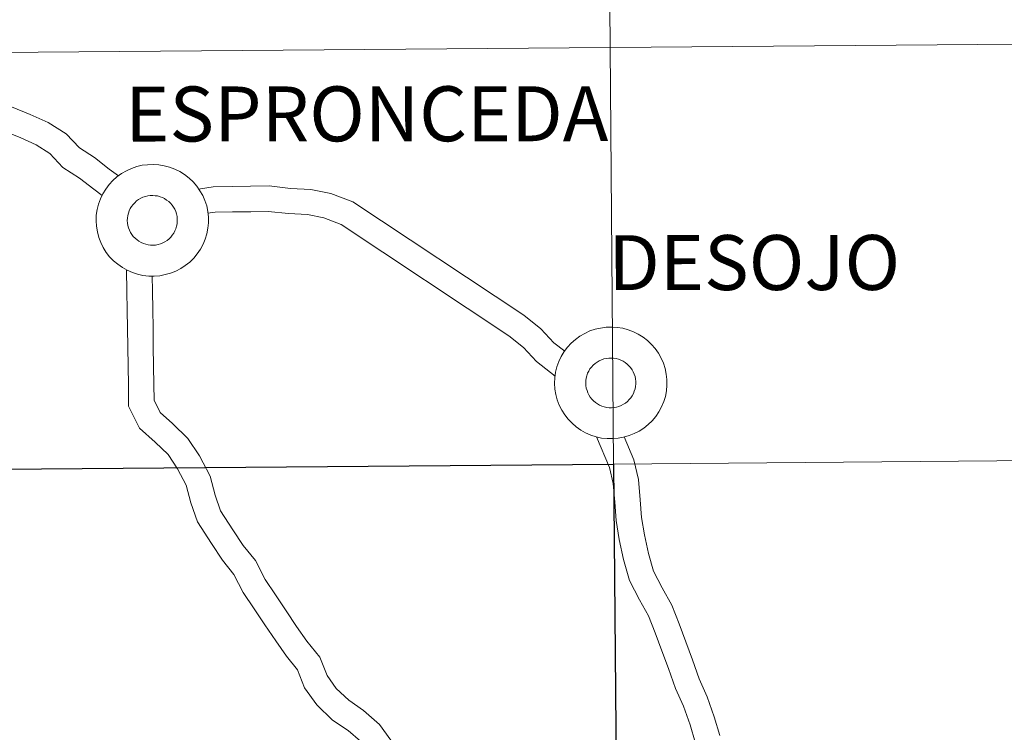
# Model space of a CAD drawing. Units: metres. Extents: x 555536 to 560015, y 4712067 to 4715074.
# Drawn here: x 556585 to 556651, y 4712215 to 4712262 of the extents above; entities that cross this region are included whole.
import ezdxf
from ezdxf.enums import TextEntityAlignment as Align

# ---------------------------------------------------------------- set-up
doc = ezdxf.new("R2010")
doc.units = ezdxf.units.M
doc.header["$MEASUREMENT"] = 0
doc.layers.add('Level 63', color=7, linetype='Continuous', lineweight=0)
doc.styles.add('Arial', font='ARIAL.TTF', dxfattribs={"height": 0.2})

msp = doc.modelspace()

# ---------------------------------------------------------------- linework, layer by layer
at = {"layer": 'Level 63', "linetype": 'Continuous', "lineweight": 0}
for points in [[(556665.5, 4712288.65, -0.24), (556665.73, 4712260.78, -0.24), (556624.75, 4712260.44, -0.24), (556624.52, 4712288.31, -0.24), (556665.5, 4712288.65, -0.24)], [(556624.52, 4712288.31, -0.24), (556624.75, 4712260.44, -0.24), (556583.76, 4712260.1, -0.24), (556583.53, 4712287.97, -0.24), (556624.52, 4712288.31, -0.24)], [(556624.75, 4712260.44, -0.24), (556624.98, 4712232.58, -0.24), (556584, 4712232.24, -0.24), (556583.76, 4712260.1, -0.24), (556624.75, 4712260.44, -0.24)], [(556665.73, 4712260.78, -0.24), (556665.96, 4712232.92, -0.24), (556624.98, 4712232.58, -0.24), (556624.75, 4712260.44, -0.24), (556665.73, 4712260.78, -0.24)], [(556665.96, 4712232.92, -0.24), (556666.2, 4712205.06, -0.24), (556625.21, 4712204.72, -0.24), (556624.98, 4712232.58, -0.24), (556665.96, 4712232.92, -0.24)]]:
    msp.add_polyline3d(points, close=True, dxfattribs=at)
at = {"layer": 'Level 63', "color": 38, "linetype": 'Continuous', "lineweight": 0}
for points in [[(556591.88, 4712251.85, 0.01), (556591.26, 4712252.3, 0.01), (556590.27, 4712253.08, 0.01), (556589.27, 4712253.72, 0.01), (556588.39, 4712254.66, 0.01), (556587.19, 4712255.43, 0.01), (556585.98, 4712255.96, 0.01), (556584.72, 4712256.48, 0.01), (556583.34, 4712256.92, 0.01), (556581.84, 4712257.25, 0.01), (556580.64, 4712257.57, 0.01), (556579.15, 4712257.98, 0.01), (556575.42, 4712258.96, 0.01), (556574.14, 4712259.36, 0.01), (556572.78, 4712259.84, 0.01), (556571.41, 4712260.41, 0.01), (556570.22, 4712260.94, 0.01), (556568.72, 4712261.35, 0.01), (556567.4, 4712261.86, 0.01), (556566.02, 4712262.2, 0.01), (556564.69, 4712262.46, 0.01)], [(556591.88, 4712251.85, 0.01), (556591.26, 4712252.3, 0.01), (556590.27, 4712253.08, 0.01), (556589.27, 4712253.72, 0.01), (556588.39, 4712254.66, 0.01), (556587.19, 4712255.43, 0.01), (556585.98, 4712255.96, 0.01), (556584.72, 4712256.48, 0.01), (556583.34, 4712256.92, 0.01), (556581.84, 4712257.25, 0.01), (556580.64, 4712257.57, 0.01), (556579.15, 4712257.98, 0.01), (556575.42, 4712258.96, 0.01), (556574.14, 4712259.36, 0.01), (556572.78, 4712259.84, 0.01), (556571.41, 4712260.41, 0.01), (556570.22, 4712260.94, 0.01), (556568.72, 4712261.35, 0.01), (556567.4, 4712261.86, 0.01), (556566.02, 4712262.2, 0.01), (556564.69, 4712262.46, 0.01)], [(556590.8, 4712250.55, 0.01), (556590.23, 4712250.96, 0.01), (556589.28, 4712251.71, 0.01), (556588.17, 4712252.42, 0.01), (556587.29, 4712253.35, 0.01), (556586.38, 4712253.94, 0.01), (556585.31, 4712254.41, 0.01), (556584.13, 4712254.89, 0.01)], [(556590.8, 4712250.55, 0.01), (556590.23, 4712250.96, 0.01), (556589.28, 4712251.71, 0.01), (556588.17, 4712252.42, 0.01), (556587.29, 4712253.35, 0.01), (556586.38, 4712253.94, 0.01), (556585.31, 4712254.41, 0.01), (556584.13, 4712254.89, 0.01)], [(556621.71, 4712240.12, 0.01), (556620.99, 4712240.68, 0.01), (556620.11, 4712241.62, 0.01), (556618.98, 4712242.53, 0.01), (556607.55, 4712250.12, 0.01), (556606.08, 4712250.68, 0.01), (556604.73, 4712250.95, 0.01), (556603.39, 4712251.02, 0.01), (556601.96, 4712251.18, 0.01), (556600.7, 4712251.16, 0.01), (556599.48, 4712251.14, 0.01), (556598.2, 4712251.12, 0.01), (556597.24, 4712250.97, 0.01)], [(556621.71, 4712240.12, 0.01), (556620.99, 4712240.68, 0.01), (556620.11, 4712241.62, 0.01), (556618.98, 4712242.53, 0.01), (556607.55, 4712250.12, 0.01), (556606.08, 4712250.68, 0.01), (556604.73, 4712250.95, 0.01), (556603.39, 4712251.02, 0.01), (556601.96, 4712251.18, 0.01), (556600.7, 4712251.16, 0.01), (556599.48, 4712251.14, 0.01), (556598.2, 4712251.12, 0.01), (556597.24, 4712250.97, 0.01)], [(556621.07, 4712238.46, 0.01), (556619.83, 4712239.43, 0.01), (556618.95, 4712240.37, 0.01), (556617.97, 4712241.16, 0.01), (556606.76, 4712248.61, 0.01), (556605.6, 4712249.05, 0.01), (556604.52, 4712249.27, 0.01), (556603.25, 4712249.33, 0.01), (556601.88, 4712249.48, 0.01), (556600.72, 4712249.46, 0.01), (556599.5, 4712249.45, 0.01), (556598.35, 4712249.43, 0.01), (556597.86, 4712249.35, 0.01)], [(556621.07, 4712238.46, 0.01), (556619.83, 4712239.43, 0.01), (556618.95, 4712240.37, 0.01), (556617.97, 4712241.16, 0.01), (556606.76, 4712248.61, 0.01), (556605.6, 4712249.05, 0.01), (556604.52, 4712249.27, 0.01), (556603.25, 4712249.33, 0.01), (556601.88, 4712249.48, 0.01), (556600.72, 4712249.46, 0.01), (556599.5, 4712249.45, 0.01), (556598.35, 4712249.43, 0.01), (556597.86, 4712249.35, 0.01)], [(556608.06, 4712214.04, 0.01), (556607.23, 4712214.77, 0.01), (556606.19, 4712215.46, 0.01), (556605.14, 4712216.48, 0.01), (556604.32, 4712217.61, 0.01), (556603.85, 4712218.82, 0.01), (556603.12, 4712219.73, 0.01), (556602.39, 4712220.75, 0.01), (556601.67, 4712221.83, 0.01), (556600.96, 4712222.9, 0.01), (556600.22, 4712224, 0.01), (556599.6, 4712225.2, 0.01), (556598.84, 4712226.15, 0.01), (556598.1, 4712227.26, 0.01), (556597.17, 4712228.72, 0.01), (556596.72, 4712229.99, 0.01), (556596.41, 4712231.16, 0.01), (556595.83, 4712232.26, 0.01), (556595.2, 4712233.22, 0.01), (556594.33, 4712234.05, 0.01), (556593.28, 4712234.99, 0.01), (556592.56, 4712236.45, 0.01), (556592.54, 4712237.87, 0.01), (556592.52, 4712239.11, 0.01), (556592.5, 4712240.42, 0.01), (556592.48, 4712241.65, 0.01), (556592.47, 4712242.88, 0.01), (556592.45, 4712244.12, 0.01), (556592.42, 4712245.57, 0.01)], [(556608.06, 4712214.04, 0.01), (556607.23, 4712214.77, 0.01), (556606.19, 4712215.46, 0.01), (556605.14, 4712216.48, 0.01), (556604.32, 4712217.61, 0.01), (556603.85, 4712218.82, 0.01), (556603.12, 4712219.73, 0.01), (556602.39, 4712220.75, 0.01), (556601.67, 4712221.83, 0.01), (556600.96, 4712222.9, 0.01), (556600.22, 4712224, 0.01), (556599.6, 4712225.2, 0.01), (556598.84, 4712226.15, 0.01), (556598.1, 4712227.26, 0.01), (556597.17, 4712228.72, 0.01), (556596.72, 4712229.99, 0.01), (556596.41, 4712231.16, 0.01), (556595.83, 4712232.26, 0.01), (556595.2, 4712233.22, 0.01), (556594.33, 4712234.05, 0.01), (556593.28, 4712234.99, 0.01), (556592.56, 4712236.45, 0.01), (556592.54, 4712237.87, 0.01), (556592.52, 4712239.11, 0.01), (556592.5, 4712240.42, 0.01), (556592.48, 4712241.65, 0.01), (556592.47, 4712242.88, 0.01), (556592.45, 4712244.12, 0.01), (556592.42, 4712245.57, 0.01)], [(556610.09, 4712214.12, 0.01), (556609.33, 4712215.17, 0.01), (556608.27, 4712216.11, 0.01), (556607.27, 4712216.78, 0.01), (556606.44, 4712217.58, 0.01), (556605.83, 4712218.43, 0.01), (556605.34, 4712219.67, 0.01), (556604.48, 4712220.74, 0.01), (556603.79, 4712221.71, 0.01), (556603.09, 4712222.76, 0.01), (556602.37, 4712223.83, 0.01), (556601.69, 4712224.86, 0.01), (556601.03, 4712226.12, 0.01), (556600.22, 4712227.14, 0.01), (556599.53, 4712228.18, 0.01), (556598.71, 4712229.46, 0.01), (556598.35, 4712230.49, 0.01), (556598, 4712231.78, 0.01), (556597.3, 4712233.12, 0.01), (556596.51, 4712234.3, 0.01), (556595.49, 4712235.29, 0.01), (556594.66, 4712236.02, 0.01), (556594.26, 4712236.85, 0.01), (556594.24, 4712237.9, 0.01), (556594.22, 4712239.13, 0.01), (556594.2, 4712240.44, 0.01), (556594.19, 4712241.68, 0.01), (556594.17, 4712242.91, 0.01), (556594.15, 4712244.14, 0.01), (556594.14, 4712245.16, 0.01)], [(556610.09, 4712214.12, 0.01), (556609.33, 4712215.17, 0.01), (556608.27, 4712216.11, 0.01), (556607.27, 4712216.78, 0.01), (556606.44, 4712217.58, 0.01), (556605.83, 4712218.43, 0.01), (556605.34, 4712219.67, 0.01), (556604.48, 4712220.74, 0.01), (556603.79, 4712221.71, 0.01), (556603.09, 4712222.76, 0.01), (556602.37, 4712223.83, 0.01), (556601.69, 4712224.86, 0.01), (556601.03, 4712226.12, 0.01), (556600.22, 4712227.14, 0.01), (556599.53, 4712228.18, 0.01), (556598.71, 4712229.46, 0.01), (556598.35, 4712230.49, 0.01), (556598, 4712231.78, 0.01), (556597.3, 4712233.12, 0.01), (556596.51, 4712234.3, 0.01), (556595.49, 4712235.29, 0.01), (556594.66, 4712236.02, 0.01), (556594.26, 4712236.85, 0.01), (556594.24, 4712237.9, 0.01), (556594.22, 4712239.13, 0.01), (556594.2, 4712240.44, 0.01), (556594.19, 4712241.68, 0.01), (556594.17, 4712242.91, 0.01), (556594.15, 4712244.14, 0.01), (556594.14, 4712245.16, 0.01)], [(556630.44, 4712213.98, 0.01), (556630.09, 4712215.14, 0.01), (556629.66, 4712216.38, 0.01), (556629.12, 4712217.58, 0.01), (556628.65, 4712218.9, 0.01), (556628.21, 4712220.09, 0.01), (556627.75, 4712221.3, 0.01), (556627.32, 4712222.44, 0.01), (556626.72, 4712223.51, 0.01), (556626.05, 4712224.8, 0.01), (556625.65, 4712226.2, 0.01), (556625.36, 4712227.54, 0.01), (556625.16, 4712228.8, 0.01), (556625.06, 4712230.04, 0.01), (556624.96, 4712231.28, 0.01), (556624.71, 4712232.35, 0.01), (556623.84, 4712234.41, 0.01)], [(556630.44, 4712213.98, 0.01), (556630.09, 4712215.14, 0.01), (556629.66, 4712216.38, 0.01), (556629.12, 4712217.58, 0.01), (556628.65, 4712218.9, 0.01), (556628.21, 4712220.09, 0.01), (556627.75, 4712221.3, 0.01), (556627.32, 4712222.44, 0.01), (556626.72, 4712223.51, 0.01), (556626.05, 4712224.8, 0.01), (556625.65, 4712226.2, 0.01), (556625.36, 4712227.54, 0.01), (556625.16, 4712228.8, 0.01), (556625.06, 4712230.04, 0.01), (556624.96, 4712231.28, 0.01), (556624.71, 4712232.35, 0.01), (556623.84, 4712234.41, 0.01)], [(556632.09, 4712214.42, 0.01), (556631.71, 4712215.67, 0.01), (556631.24, 4712217.01, 0.01), (556630.7, 4712218.21, 0.01), (556630.26, 4712219.48, 0.01), (556629.8, 4712220.69, 0.01), (556629.35, 4712221.89, 0.01), (556628.87, 4712223.15, 0.01), (556628.22, 4712224.31, 0.01), (556627.64, 4712225.42, 0.01), (556627.31, 4712226.61, 0.01), (556627.04, 4712227.85, 0.01), (556626.85, 4712229.01, 0.01), (556626.75, 4712230.18, 0.01), (556626.64, 4712231.54, 0.01), (556626.33, 4712232.87, 0.01), (556625.69, 4712234.4, 0.01)], [(556632.09, 4712214.42, 0.01), (556631.71, 4712215.67, 0.01), (556631.24, 4712217.01, 0.01), (556630.7, 4712218.21, 0.01), (556630.26, 4712219.48, 0.01), (556629.8, 4712220.69, 0.01), (556629.35, 4712221.89, 0.01), (556628.87, 4712223.15, 0.01), (556628.22, 4712224.31, 0.01), (556627.64, 4712225.42, 0.01), (556627.31, 4712226.61, 0.01), (556627.04, 4712227.85, 0.01), (556626.85, 4712229.01, 0.01), (556626.75, 4712230.18, 0.01), (556626.64, 4712231.54, 0.01), (556626.33, 4712232.87, 0.01), (556625.69, 4712234.4, 0.01)]]:
    msp.add_polyline3d(points, dxfattribs=at)
for points in [[(556590.39, 4712248.85, 0.01), (556590.4, 4712249.22, 0.01), (556590.46, 4712249.6, 0.01), (556590.55, 4712249.96, 0.01), (556590.67, 4712250.31, 0.01), (556590.83, 4712250.65, 0.01), (556591.03, 4712250.97, 0.01), (556591.25, 4712251.27, 0.01), (556591.51, 4712251.54, 0.01), (556591.78, 4712251.79, 0.01), (556592.09, 4712252.01, 0.01), (556592.41, 4712252.2, 0.01), (556592.75, 4712252.35, 0.01), (556593.1, 4712252.47, 0.01), (556593.46, 4712252.56, 0.01), (556593.83, 4712252.6, 0.01), (556594.2, 4712252.62, 0.01), (556594.58, 4712252.59, 0.01), (556594.94, 4712252.53, 0.01), (556595.3, 4712252.43, 0.01), (556595.65, 4712252.3, 0.01), (556595.99, 4712252.14, 0.01), (556596.3, 4712251.94, 0.01), (556596.6, 4712251.71, 0.01), (556596.87, 4712251.45, 0.01), (556597.11, 4712251.17, 0.01), (556597.33, 4712250.86, 0.01), (556597.51, 4712250.54, 0.01), (556597.66, 4712250.2, 0.01), (556597.78, 4712249.84, 0.01), (556597.85, 4712249.47, 0.01), (556597.89, 4712249.1, 0.01), (556597.9, 4712248.72, 0.01), (556597.86, 4712248.35, 0.01), (556597.79, 4712247.98, 0.01), (556597.68, 4712247.63, 0.01), (556597.54, 4712247.28, 0.01), (556597.36, 4712246.95, 0.01), (556597.15, 4712246.64, 0.01), (556596.91, 4712246.36, 0.01), (556596.64, 4712246.09, 0.01), (556596.35, 4712245.86, 0.01), (556596.04, 4712245.66, 0.01), (556595.71, 4712245.49, 0.01), (556595.36, 4712245.35, 0.01), (556595, 4712245.25, 0.01), (556594.64, 4712245.18, 0.01), (556594.27, 4712245.15, 0.01), (556593.9, 4712245.15, 0.01), (556593.52, 4712245.2, 0.01), (556593.16, 4712245.28, 0.01), (556592.81, 4712245.39, 0.01), (556592.46, 4712245.54, 0.01), (556592.14, 4712245.72, 0.01), (556591.83, 4712245.94, 0.01), (556591.55, 4712246.18, 0.01), (556591.29, 4712246.45, 0.01), (556591.06, 4712246.74, 0.01), (556590.86, 4712247.06, 0.01), (556590.7, 4712247.4, 0.01), (556590.56, 4712247.74, 0.01), (556590.47, 4712248.11, 0.01), (556590.41, 4712248.48, 0.01), (556590.39, 4712248.85, 0.01)], [(556590.39, 4712248.85, 0.01), (556590.4, 4712249.22, 0.01), (556590.46, 4712249.6, 0.01), (556590.55, 4712249.96, 0.01), (556590.67, 4712250.31, 0.01), (556590.83, 4712250.65, 0.01), (556591.03, 4712250.97, 0.01), (556591.25, 4712251.27, 0.01), (556591.51, 4712251.54, 0.01), (556591.78, 4712251.79, 0.01), (556592.09, 4712252.01, 0.01), (556592.41, 4712252.2, 0.01), (556592.75, 4712252.35, 0.01), (556593.1, 4712252.47, 0.01), (556593.46, 4712252.56, 0.01), (556593.83, 4712252.6, 0.01), (556594.2, 4712252.62, 0.01), (556594.58, 4712252.59, 0.01), (556594.94, 4712252.53, 0.01), (556595.3, 4712252.43, 0.01), (556595.65, 4712252.3, 0.01), (556595.99, 4712252.14, 0.01), (556596.3, 4712251.94, 0.01), (556596.6, 4712251.71, 0.01), (556596.87, 4712251.45, 0.01), (556597.11, 4712251.17, 0.01), (556597.33, 4712250.86, 0.01), (556597.51, 4712250.54, 0.01), (556597.66, 4712250.2, 0.01), (556597.78, 4712249.84, 0.01), (556597.85, 4712249.47, 0.01), (556597.89, 4712249.1, 0.01), (556597.9, 4712248.72, 0.01), (556597.86, 4712248.35, 0.01), (556597.79, 4712247.98, 0.01), (556597.68, 4712247.63, 0.01), (556597.54, 4712247.28, 0.01), (556597.36, 4712246.95, 0.01), (556597.15, 4712246.64, 0.01), (556596.91, 4712246.36, 0.01), (556596.64, 4712246.09, 0.01), (556596.35, 4712245.86, 0.01), (556596.04, 4712245.66, 0.01), (556595.71, 4712245.49, 0.01), (556595.36, 4712245.35, 0.01), (556595, 4712245.25, 0.01), (556594.64, 4712245.18, 0.01), (556594.27, 4712245.15, 0.01), (556593.9, 4712245.15, 0.01), (556593.52, 4712245.2, 0.01), (556593.16, 4712245.28, 0.01), (556592.81, 4712245.39, 0.01), (556592.46, 4712245.54, 0.01), (556592.14, 4712245.72, 0.01), (556591.83, 4712245.94, 0.01), (556591.55, 4712246.18, 0.01), (556591.29, 4712246.45, 0.01), (556591.06, 4712246.74, 0.01), (556590.86, 4712247.06, 0.01), (556590.7, 4712247.4, 0.01), (556590.56, 4712247.74, 0.01), (556590.47, 4712248.11, 0.01), (556590.41, 4712248.48, 0.01), (556590.39, 4712248.85, 0.01)], [(556592.47, 4712248.87, 0.01), (556592.48, 4712249.03, 0.01), (556592.5, 4712249.2, 0.01), (556592.54, 4712249.36, 0.01), (556592.6, 4712249.52, 0.01), (556592.67, 4712249.67, 0.01), (556592.76, 4712249.81, 0.01), (556592.86, 4712249.94, 0.01), (556592.97, 4712250.06, 0.01), (556593.09, 4712250.18, 0.01), (556593.23, 4712250.27, 0.01), (556593.37, 4712250.36, 0.01), (556593.52, 4712250.42, 0.01), (556593.68, 4712250.48, 0.01), (556593.84, 4712250.52, 0.01), (556594, 4712250.54, 0.01), (556594.17, 4712250.54, 0.01), (556594.34, 4712250.53, 0.01), (556594.5, 4712250.51, 0.01), (556594.66, 4712250.46, 0.01), (556594.82, 4712250.4, 0.01), (556594.96, 4712250.33, 0.01), (556595.1, 4712250.24, 0.01), (556595.24, 4712250.14, 0.01), (556595.36, 4712250.03, 0.01), (556595.46, 4712249.9, 0.01), (556595.56, 4712249.76, 0.01), (556595.64, 4712249.62, 0.01), (556595.71, 4712249.47, 0.01), (556595.76, 4712249.31, 0.01), (556595.8, 4712249.14, 0.01), (556595.81, 4712248.98, 0.01), (556595.81, 4712248.81, 0.01), (556595.8, 4712248.65, 0.01), (556595.77, 4712248.48, 0.01), (556595.72, 4712248.32, 0.01), (556595.65, 4712248.17, 0.01), (556595.58, 4712248.02, 0.01), (556595.48, 4712247.88, 0.01), (556595.38, 4712247.76, 0.01), (556595.26, 4712247.64, 0.01), (556595.13, 4712247.54, 0.01), (556594.99, 4712247.45, 0.01), (556594.84, 4712247.37, 0.01), (556594.69, 4712247.31, 0.01), (556594.53, 4712247.26, 0.01), (556594.36, 4712247.23, 0.01), (556594.2, 4712247.22, 0.01), (556594.03, 4712247.22, 0.01), (556593.87, 4712247.24, 0.01), (556593.71, 4712247.28, 0.01), (556593.55, 4712247.33, 0.01), (556593.4, 4712247.39, 0.01), (556593.25, 4712247.48, 0.01), (556593.12, 4712247.57, 0.01), (556592.99, 4712247.68, 0.01), (556592.87, 4712247.8, 0.01), (556592.77, 4712247.93, 0.01), (556592.68, 4712248.07, 0.01), (556592.61, 4712248.22, 0.01), (556592.55, 4712248.38, 0.01), (556592.51, 4712248.54, 0.01), (556592.48, 4712248.7, 0.01), (556592.47, 4712248.87, 0.01)], [(556592.47, 4712248.87, 0.01), (556592.48, 4712249.03, 0.01), (556592.5, 4712249.2, 0.01), (556592.54, 4712249.36, 0.01), (556592.6, 4712249.52, 0.01), (556592.67, 4712249.67, 0.01), (556592.76, 4712249.81, 0.01), (556592.86, 4712249.94, 0.01), (556592.97, 4712250.06, 0.01), (556593.09, 4712250.18, 0.01), (556593.23, 4712250.27, 0.01), (556593.37, 4712250.36, 0.01), (556593.52, 4712250.42, 0.01), (556593.68, 4712250.48, 0.01), (556593.84, 4712250.52, 0.01), (556594, 4712250.54, 0.01), (556594.17, 4712250.54, 0.01), (556594.34, 4712250.53, 0.01), (556594.5, 4712250.51, 0.01), (556594.66, 4712250.46, 0.01), (556594.82, 4712250.4, 0.01), (556594.96, 4712250.33, 0.01), (556595.1, 4712250.24, 0.01), (556595.24, 4712250.14, 0.01), (556595.36, 4712250.03, 0.01), (556595.46, 4712249.9, 0.01), (556595.56, 4712249.76, 0.01), (556595.64, 4712249.62, 0.01), (556595.71, 4712249.47, 0.01), (556595.76, 4712249.31, 0.01), (556595.8, 4712249.14, 0.01), (556595.81, 4712248.98, 0.01), (556595.81, 4712248.81, 0.01), (556595.8, 4712248.65, 0.01), (556595.77, 4712248.48, 0.01), (556595.72, 4712248.32, 0.01), (556595.65, 4712248.17, 0.01), (556595.58, 4712248.02, 0.01), (556595.48, 4712247.88, 0.01), (556595.38, 4712247.76, 0.01), (556595.26, 4712247.64, 0.01), (556595.13, 4712247.54, 0.01), (556594.99, 4712247.45, 0.01), (556594.84, 4712247.37, 0.01), (556594.69, 4712247.31, 0.01), (556594.53, 4712247.26, 0.01), (556594.36, 4712247.23, 0.01), (556594.2, 4712247.22, 0.01), (556594.03, 4712247.22, 0.01), (556593.87, 4712247.24, 0.01), (556593.71, 4712247.28, 0.01), (556593.55, 4712247.33, 0.01), (556593.4, 4712247.39, 0.01), (556593.25, 4712247.48, 0.01), (556593.12, 4712247.57, 0.01), (556592.99, 4712247.68, 0.01), (556592.87, 4712247.8, 0.01), (556592.77, 4712247.93, 0.01), (556592.68, 4712248.07, 0.01), (556592.61, 4712248.22, 0.01), (556592.55, 4712248.38, 0.01), (556592.51, 4712248.54, 0.01), (556592.48, 4712248.7, 0.01), (556592.47, 4712248.87, 0.01)], [(556621.03, 4712237.98, 0.01), (556621.05, 4712238.35, 0.01), (556621.1, 4712238.72, 0.01), (556621.19, 4712239.09, 0.01), (556621.32, 4712239.44, 0.01), (556621.48, 4712239.78, 0.01), (556621.67, 4712240.1, 0.01), (556621.9, 4712240.4, 0.01), (556622.15, 4712240.67, 0.01), (556622.43, 4712240.92, 0.01), (556622.73, 4712241.14, 0.01), (556623.06, 4712241.32, 0.01), (556623.4, 4712241.48, 0.01), (556623.75, 4712241.6, 0.01), (556624.11, 4712241.68, 0.01), (556624.48, 4712241.73, 0.01), (556624.85, 4712241.74, 0.01), (556625.22, 4712241.72, 0.01), (556625.59, 4712241.66, 0.01), (556625.95, 4712241.56, 0.01), (556626.3, 4712241.43, 0.01), (556626.63, 4712241.26, 0.01), (556626.95, 4712241.07, 0.01), (556627.24, 4712240.84, 0.01), (556627.52, 4712240.58, 0.01), (556627.76, 4712240.3, 0.01), (556627.97, 4712239.99, 0.01), (556628.16, 4712239.67, 0.01), (556628.31, 4712239.32, 0.01), (556628.42, 4712238.97, 0.01), (556628.5, 4712238.6, 0.01), (556628.54, 4712238.23, 0.01), (556628.54, 4712237.85, 0.01), (556628.51, 4712237.48, 0.01), (556628.44, 4712237.11, 0.01), (556628.33, 4712236.76, 0.01), (556628.18, 4712236.41, 0.01), (556628.01, 4712236.08, 0.01), (556627.8, 4712235.77, 0.01), (556627.56, 4712235.48, 0.01), (556627.29, 4712235.22, 0.01), (556627, 4712234.99, 0.01), (556626.69, 4712234.79, 0.01), (556626.36, 4712234.62, 0.01), (556626.01, 4712234.48, 0.01), (556625.65, 4712234.37, 0.01), (556625.28, 4712234.31, 0.01), (556624.91, 4712234.28, 0.01), (556624.54, 4712234.28, 0.01), (556624.17, 4712234.32, 0.01), (556623.81, 4712234.4, 0.01), (556623.45, 4712234.52, 0.01), (556623.11, 4712234.67, 0.01), (556622.79, 4712234.85, 0.01), (556622.48, 4712235.06, 0.01), (556622.2, 4712235.31, 0.01), (556621.94, 4712235.58, 0.01), (556621.71, 4712235.87, 0.01), (556621.51, 4712236.19, 0.01), (556621.34, 4712236.52, 0.01), (556621.21, 4712236.87, 0.01), (556621.12, 4712237.24, 0.01), (556621.06, 4712237.6, 0.01), (556621.03, 4712237.98, 0.01)], [(556621.03, 4712237.98, 0.01), (556621.05, 4712238.35, 0.01), (556621.1, 4712238.72, 0.01), (556621.19, 4712239.09, 0.01), (556621.32, 4712239.44, 0.01), (556621.48, 4712239.78, 0.01), (556621.67, 4712240.1, 0.01), (556621.9, 4712240.4, 0.01), (556622.15, 4712240.67, 0.01), (556622.43, 4712240.92, 0.01), (556622.73, 4712241.14, 0.01), (556623.06, 4712241.32, 0.01), (556623.4, 4712241.48, 0.01), (556623.75, 4712241.6, 0.01), (556624.11, 4712241.68, 0.01), (556624.48, 4712241.73, 0.01), (556624.85, 4712241.74, 0.01), (556625.22, 4712241.72, 0.01), (556625.59, 4712241.66, 0.01), (556625.95, 4712241.56, 0.01), (556626.3, 4712241.43, 0.01), (556626.63, 4712241.26, 0.01), (556626.95, 4712241.07, 0.01), (556627.24, 4712240.84, 0.01), (556627.52, 4712240.58, 0.01), (556627.76, 4712240.3, 0.01), (556627.97, 4712239.99, 0.01), (556628.16, 4712239.67, 0.01), (556628.31, 4712239.32, 0.01), (556628.42, 4712238.97, 0.01), (556628.5, 4712238.6, 0.01), (556628.54, 4712238.23, 0.01), (556628.54, 4712237.85, 0.01), (556628.51, 4712237.48, 0.01), (556628.44, 4712237.11, 0.01), (556628.33, 4712236.76, 0.01), (556628.18, 4712236.41, 0.01), (556628.01, 4712236.08, 0.01), (556627.8, 4712235.77, 0.01), (556627.56, 4712235.48, 0.01), (556627.29, 4712235.22, 0.01), (556627, 4712234.99, 0.01), (556626.69, 4712234.79, 0.01), (556626.36, 4712234.62, 0.01), (556626.01, 4712234.48, 0.01), (556625.65, 4712234.37, 0.01), (556625.28, 4712234.31, 0.01), (556624.91, 4712234.28, 0.01), (556624.54, 4712234.28, 0.01), (556624.17, 4712234.32, 0.01), (556623.81, 4712234.4, 0.01), (556623.45, 4712234.52, 0.01), (556623.11, 4712234.67, 0.01), (556622.79, 4712234.85, 0.01), (556622.48, 4712235.06, 0.01), (556622.2, 4712235.31, 0.01), (556621.94, 4712235.58, 0.01), (556621.71, 4712235.87, 0.01), (556621.51, 4712236.19, 0.01), (556621.34, 4712236.52, 0.01), (556621.21, 4712236.87, 0.01), (556621.12, 4712237.24, 0.01), (556621.06, 4712237.6, 0.01), (556621.03, 4712237.98, 0.01)], [(556623.12, 4712238, 0.01), (556623.12, 4712238.16, 0.01), (556623.15, 4712238.33, 0.01), (556623.19, 4712238.49, 0.01), (556623.24, 4712238.65, 0.01), (556623.32, 4712238.8, 0.01), (556623.4, 4712238.94, 0.01), (556623.5, 4712239.07, 0.01), (556623.62, 4712239.19, 0.01), (556623.74, 4712239.3, 0.01), (556623.88, 4712239.4, 0.01), (556624.02, 4712239.48, 0.01), (556624.17, 4712239.55, 0.01), (556624.33, 4712239.61, 0.01), (556624.49, 4712239.64, 0.01), (556624.65, 4712239.67, 0.01), (556624.82, 4712239.67, 0.01), (556624.98, 4712239.66, 0.01), (556625.15, 4712239.63, 0.01), (556625.31, 4712239.59, 0.01), (556625.46, 4712239.53, 0.01), (556625.61, 4712239.46, 0.01), (556625.75, 4712239.37, 0.01), (556625.88, 4712239.27, 0.01), (556626, 4712239.15, 0.01), (556626.11, 4712239.03, 0.01), (556626.21, 4712238.89, 0.01), (556626.29, 4712238.75, 0.01), (556626.36, 4712238.59, 0.01), (556626.41, 4712238.44, 0.01), (556626.44, 4712238.27, 0.01), (556626.46, 4712238.11, 0.01), (556626.46, 4712237.94, 0.01), (556626.45, 4712237.77, 0.01), (556626.41, 4712237.61, 0.01), (556626.36, 4712237.45, 0.01), (556626.3, 4712237.3, 0.01), (556626.22, 4712237.15, 0.01), (556626.13, 4712237.01, 0.01), (556626.02, 4712236.89, 0.01), (556625.9, 4712236.77, 0.01), (556625.77, 4712236.66, 0.01), (556625.64, 4712236.58, 0.01), (556625.49, 4712236.5, 0.01), (556625.33, 4712236.44, 0.01), (556625.17, 4712236.39, 0.01), (556625.01, 4712236.36, 0.01), (556624.84, 4712236.35, 0.01), (556624.68, 4712236.35, 0.01), (556624.52, 4712236.37, 0.01), (556624.35, 4712236.4, 0.01), (556624.2, 4712236.46, 0.01), (556624.04, 4712236.52, 0.01), (556623.9, 4712236.6, 0.01), (556623.76, 4712236.7, 0.01), (556623.64, 4712236.81, 0.01), (556623.52, 4712236.93, 0.01), (556623.42, 4712237.06, 0.01), (556623.33, 4712237.2, 0.01), (556623.26, 4712237.35, 0.01), (556623.2, 4712237.5, 0.01), (556623.15, 4712237.66, 0.01), (556623.13, 4712237.83, 0.01), (556623.12, 4712238, 0.01)], [(556623.12, 4712238, 0.01), (556623.12, 4712238.16, 0.01), (556623.15, 4712238.33, 0.01), (556623.19, 4712238.49, 0.01), (556623.24, 4712238.65, 0.01), (556623.32, 4712238.8, 0.01), (556623.4, 4712238.94, 0.01), (556623.5, 4712239.07, 0.01), (556623.62, 4712239.19, 0.01), (556623.74, 4712239.3, 0.01), (556623.88, 4712239.4, 0.01), (556624.02, 4712239.48, 0.01), (556624.17, 4712239.55, 0.01), (556624.33, 4712239.61, 0.01), (556624.49, 4712239.64, 0.01), (556624.65, 4712239.67, 0.01), (556624.82, 4712239.67, 0.01), (556624.98, 4712239.66, 0.01), (556625.15, 4712239.63, 0.01), (556625.31, 4712239.59, 0.01), (556625.46, 4712239.53, 0.01), (556625.61, 4712239.46, 0.01), (556625.75, 4712239.37, 0.01), (556625.88, 4712239.27, 0.01), (556626, 4712239.15, 0.01), (556626.11, 4712239.03, 0.01), (556626.21, 4712238.89, 0.01), (556626.29, 4712238.75, 0.01), (556626.36, 4712238.59, 0.01), (556626.41, 4712238.44, 0.01), (556626.44, 4712238.27, 0.01), (556626.46, 4712238.11, 0.01), (556626.46, 4712237.94, 0.01), (556626.45, 4712237.77, 0.01), (556626.41, 4712237.61, 0.01), (556626.36, 4712237.45, 0.01), (556626.3, 4712237.3, 0.01), (556626.22, 4712237.15, 0.01), (556626.13, 4712237.01, 0.01), (556626.02, 4712236.89, 0.01), (556625.9, 4712236.77, 0.01), (556625.77, 4712236.66, 0.01), (556625.64, 4712236.58, 0.01), (556625.49, 4712236.5, 0.01), (556625.33, 4712236.44, 0.01), (556625.17, 4712236.39, 0.01), (556625.01, 4712236.36, 0.01), (556624.84, 4712236.35, 0.01), (556624.68, 4712236.35, 0.01), (556624.52, 4712236.37, 0.01), (556624.35, 4712236.4, 0.01), (556624.2, 4712236.46, 0.01), (556624.04, 4712236.52, 0.01), (556623.9, 4712236.6, 0.01), (556623.76, 4712236.7, 0.01), (556623.64, 4712236.81, 0.01), (556623.52, 4712236.93, 0.01), (556623.42, 4712237.06, 0.01), (556623.33, 4712237.2, 0.01), (556623.26, 4712237.35, 0.01), (556623.2, 4712237.5, 0.01), (556623.15, 4712237.66, 0.01), (556623.13, 4712237.83, 0.01), (556623.12, 4712238, 0.01)]]:
    msp.add_polyline3d(points, close=True, dxfattribs=at)
at = {"layer": 'Level 63', "linetype": 'Continuous', "lineweight": 30}
msp.add_polyline3d([(556624.98, 4712232.58, -0.24), (556625.21, 4712204.72, -0.24), (556584.23, 4712204.38, -0.24), (556584, 4712232.24, -0.24), (556624.98, 4712232.58, -0.24)], close=True, dxfattribs=at)

# ---------------------------------------------------------------- texts
at = {"layer": 'Level 63', "linetype": 'Continuous', "lineweight": 0, "style": 'Arial'}
for s, p in [('ESPRONCEDA', (556608.481, 4712256.002, 0.01)), ('DESOJO', (556634.378, 4712246.056, 0.01))]:
    msp.add_text(s, height=3.6754, rotation=0.04543, dxfattribs=at).set_placement(p, align=Align.MIDDLE_CENTER)

doc.saveas('drawing.dxf')
